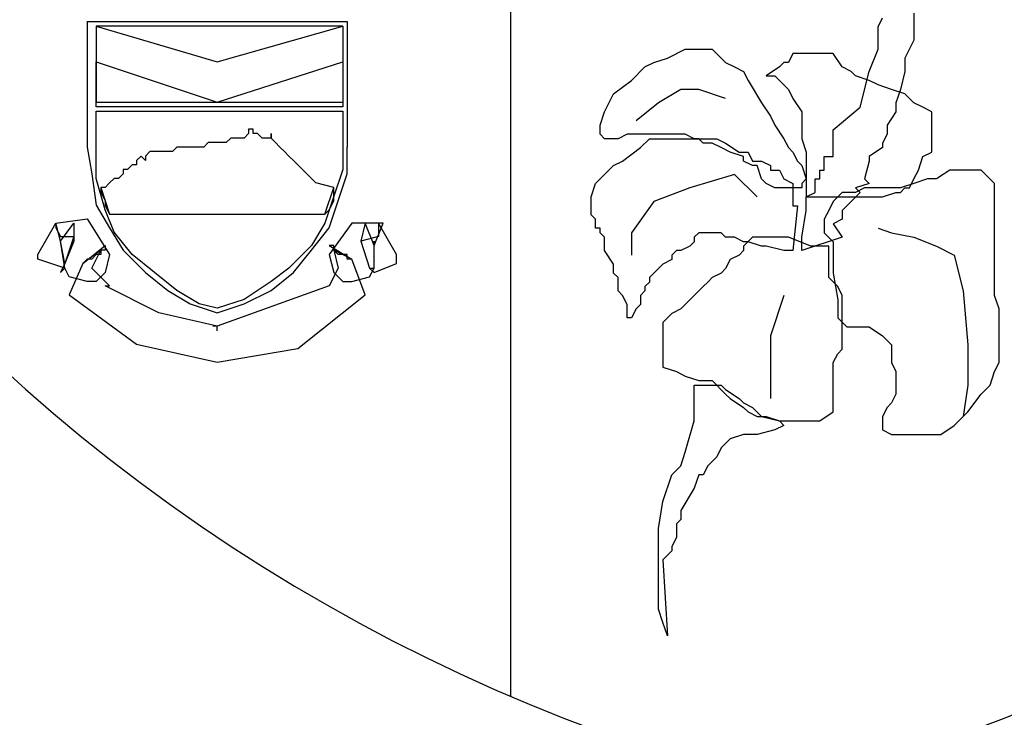
# Model space of a CAD drawing. Units: inches. Extents: x -4 to 527058, y 1 to 279668.
# Drawn here: x 249352 to 249682, y 117668 to 117902 of the extents above; entities that cross this region are included whole.
import ezdxf

# ---------------------------------------------------------------- set-up
doc = ezdxf.new("R2010")
doc.units = ezdxf.units.IN
doc.header["$MEASUREMENT"] = 0
doc.layers.add('AC', color=7, linetype='Continuous')

msp = doc.modelspace()

# ---------------------------------------------------------------- linework, layer by layer
at = {"layer": 'AC', "color": 2}
for p, q in [((249516.68, 118035.66, 500), (249516.68, 117675.33, 500)), ((249639.96, 117900.1, 500), (249641.46, 117903.11, 500)), ((249651.99, 117904.61, 500), (249651.99, 117900.1, 500)), ((249374.64, 117901.8, 500), (249461.87, 117901.8, 500)), ((249374.64, 117901.8, 500), (249374.64, 117859.69, 500)), ((249377.65, 117900.3, 500), (249377.65, 117874.73, 500)), ((249377.65, 117900.3, 500), (249418.26, 117888.26, 500)), ((249460.37, 117900.3, 500), (249377.65, 117900.3, 500)), ((249418.26, 117888.26, 500), (249460.37, 117900.3, 500)), ((249460.37, 117900.3, 500), (249460.37, 117874.73, 500)), ((249461.87, 117901.8, 500), (249461.87, 117859.69, 500)), ((249639.96, 117892.58, 500), (249639.96, 117900.1, 500)), ((249651.99, 117900.1, 500), (249651.99, 117895.59, 500)), ((249651.99, 117895.59, 500), (249648.98, 117889.57, 500)), ((249569.27, 117889.57, 500), (249575.29, 117892.58, 500)), ((249575.29, 117892.58, 500), (249578.3, 117892.58, 500)), ((249578.3, 117892.58, 500), (249582.81, 117892.58, 500)), ((249582.81, 117892.58, 500), (249584.31, 117892.58, 500)), ((249584.31, 117892.58, 500), (249587.32, 117889.57, 500)), ((249611.38, 117891.08, 500), (249609.88, 117888.07, 500)), ((249614.39, 117891.08, 500), (249611.38, 117891.08, 500)), ((249617.4, 117891.08, 500), (249614.39, 117891.08, 500)), ((249621.91, 117891.08, 500), (249617.4, 117891.08, 500)), ((249624.92, 117891.08, 500), (249621.91, 117891.08, 500)), ((249627.93, 117886.57, 500), (249624.92, 117891.08, 500)), ((249636.95, 117885.06, 500), (249639.96, 117892.58, 500)), ((249377.65, 117888.26, 500), (249418.26, 117874.73, 500)), ((249377.65, 117873.23, 500), (249377.65, 117888.26, 500)), ((249418.26, 117874.73, 500), (249460.37, 117888.26, 500)), ((249460.37, 117888.26, 500), (249460.37, 117873.23, 500)), ((249557.24, 117882.05, 500), (249561.75, 117886.57, 500)), ((249561.75, 117886.57, 500), (249564.76, 117888.07, 500)), ((249564.76, 117888.07, 500), (249569.27, 117889.57, 500)), ((249587.32, 117889.57, 500), (249588.82, 117888.07, 500)), ((249588.82, 117888.07, 500), (249591.83, 117886.57, 500)), ((249591.83, 117886.57, 500), (249594.84, 117885.06, 500)), ((249606.87, 117886.57, 500), (249602.36, 117883.56, 500)), ((249608.38, 117888.07, 500), (249606.87, 117886.57, 500)), ((249609.88, 117888.07, 500), (249608.38, 117888.07, 500)), ((249630.93, 117885.06, 500), (249627.93, 117886.57, 500)), ((249648.98, 117889.57, 500), (249648.98, 117885.06, 500)), ((249594.84, 117885.06, 500), (249596.34, 117882.05, 500)), ((249602.36, 117883.56, 500), (249603.86, 117883.56, 500)), ((249603.86, 117883.56, 500), (249605.37, 117883.56, 500)), ((249605.37, 117883.56, 500), (249608.38, 117880.55, 500)), ((249632.44, 117883.56, 500), (249630.93, 117885.06, 500)), ((249636.95, 117882.05, 500), (249632.44, 117883.56, 500)), ((249633.94, 117873.03, 500), (249636.95, 117885.06, 500)), ((249648.98, 117885.06, 500), (249647.48, 117879.05, 500)), ((249551.23, 117877.54, 500), (249557.24, 117882.05, 500)), ((249596.34, 117882.05, 500), (249600.86, 117874.53, 500)), ((249608.38, 117880.55, 500), (249609.88, 117879.05, 500)), ((249639.96, 117880.55, 500), (249636.95, 117882.05, 500)), ((249644.47, 117879.05, 500), (249639.96, 117880.55, 500)), ((249548.22, 117871.53, 500), (249551.23, 117877.54, 500)), ((249573.79, 117879.05, 500), (249566.27, 117874.53, 500)), ((249579.8, 117879.05, 500), (249573.79, 117879.05, 500)), ((249588.82, 117876.04, 500), (249579.8, 117879.05, 500)), ((249609.88, 117879.05, 500), (249611.38, 117876.04, 500)), ((249648.98, 117877.54, 500), (249644.47, 117879.05, 500)), ((249647.48, 117879.05, 500), (249645.97, 117874.53, 500)), ((249651.99, 117874.53, 500), (249648.98, 117877.54, 500)), ((249377.65, 117874.73, 500), (249460.37, 117874.73, 500)), ((249460.37, 117873.23, 500), (249377.65, 117873.23, 500)), ((249566.27, 117874.53, 500), (249558.75, 117868.52, 500)), ((249600.86, 117874.53, 500), (249603.86, 117870.02, 500)), ((249611.38, 117876.04, 500), (249614.39, 117871.53, 500)), ((249645.97, 117874.53, 500), (249645.97, 117871.53, 500)), ((249655, 117873.03, 500), (249651.99, 117874.53, 500)), ((249377.65, 117856.68, 500), (249377.65, 117871.72, 500)), ((249377.65, 117871.72, 500), (249460.37, 117871.72, 500)), ((249460.37, 117871.72, 500), (249460.37, 117856.68, 500)), ((249546.72, 117867.02, 500), (249548.22, 117871.53, 500)), ((249603.86, 117870.02, 500), (249605.37, 117867.02, 500)), ((249614.39, 117871.53, 500), (249614.39, 117868.52, 500)), ((249624.92, 117865.51, 500), (249633.94, 117873.03, 500)), ((249645.97, 117871.53, 500), (249642.96, 117867.02, 500)), ((249658, 117871.53, 500), (249655, 117873.03, 500)), ((249658, 117868.52, 500), (249658, 117871.53, 500)), ((249546.72, 117864.01, 500), (249546.72, 117867.02, 500)), ((249605.37, 117867.02, 500), (249608.38, 117862.5, 500)), ((249614.39, 117868.52, 500), (249614.39, 117867.02, 500)), ((249614.39, 117867.02, 500), (249614.39, 117864.01, 500)), ((249642.96, 117867.02, 500), (249642.96, 117864.01, 500)), ((249658, 117865.51, 500), (249658, 117868.52, 500)), ((249428.78, 117864.2, 500), (249427.28, 117862.7, 500)), ((249430.29, 117865.71, 500), (249428.78, 117865.71, 500)), ((249428.78, 117865.71, 500), (249428.78, 117864.2, 500)), ((249430.29, 117864.2, 500), (249430.29, 117865.71, 500)), ((249431.79, 117864.2, 500), (249430.29, 117864.2, 500)), ((249433.3, 117862.7, 500), (249431.79, 117864.2, 500)), ((249436.3, 117862.7, 500), (249436.3, 117864.2, 500)), ((249436.3, 117864.2, 500), (249436.3, 117862.7, 500)), ((249548.22, 117862.5, 500), (249546.72, 117864.01, 500)), ((249555.74, 117864.01, 500), (249552.73, 117862.5, 500)), ((249558.75, 117864.01, 500), (249555.74, 117864.01, 500)), ((249560.25, 117864.01, 500), (249558.75, 117864.01, 500)), ((249563.26, 117864.01, 500), (249560.25, 117864.01, 500)), ((249566.27, 117864.01, 500), (249563.26, 117864.01, 500)), ((249569.27, 117864.01, 500), (249566.27, 117864.01, 500)), ((249573.79, 117864.01, 500), (249569.27, 117864.01, 500)), ((249575.29, 117864.01, 500), (249573.79, 117864.01, 500)), ((249578.3, 117862.5, 500), (249575.29, 117864.01, 500)), ((249614.39, 117864.01, 500), (249614.39, 117862.5, 500)), ((249624.92, 117859.5, 500), (249624.92, 117865.51, 500)), ((249642.96, 117864.01, 500), (249641.46, 117861, 500)), ((249658, 117862.5, 500), (249658, 117865.51, 500)), ((249415.25, 117861.19, 500), (249413.74, 117859.69, 500)), ((249416.75, 117861.19, 500), (249415.25, 117861.19, 500)), ((249418.26, 117861.19, 500), (249416.75, 117861.19, 500)), ((249419.76, 117861.19, 500), (249418.26, 117861.19, 500)), ((249421.26, 117861.19, 500), (249419.76, 117861.19, 500)), ((249422.77, 117862.7, 500), (249421.26, 117861.19, 500)), ((249424.27, 117862.7, 500), (249422.77, 117862.7, 500)), ((249427.28, 117862.7, 500), (249424.27, 117862.7, 500)), ((249434.8, 117862.7, 500), (249433.3, 117862.7, 500)), ((249436.3, 117862.7, 500), (249434.8, 117862.7, 500)), ((249437.81, 117861.19, 500), (249436.3, 117862.7, 500)), ((249439.31, 117859.69, 500), (249437.81, 117861.19, 500)), ((249551.23, 117862.5, 500), (249548.22, 117862.5, 500)), ((249552.73, 117862.5, 500), (249551.23, 117862.5, 500)), ((249560.25, 117859.5, 500), (249563.26, 117862.5, 500)), ((249563.26, 117862.5, 500), (249567.77, 117862.5, 500)), ((249567.77, 117862.5, 500), (249572.28, 117862.5, 500)), ((249572.28, 117862.5, 500), (249576.79, 117862.5, 500)), ((249576.79, 117862.5, 500), (249581.3, 117862.5, 500)), ((249579.8, 117862.5, 500), (249578.3, 117862.5, 500)), ((249581.3, 117861, 500), (249579.8, 117862.5, 500)), ((249581.3, 117862.5, 500), (249585.82, 117862.5, 500)), ((249582.81, 117861, 500), (249581.3, 117861, 500)), ((249584.31, 117861, 500), (249582.81, 117861, 500)), ((249587.32, 117859.5, 500), (249584.31, 117861, 500)), ((249585.82, 117862.5, 500), (249588.82, 117861, 500)), ((249588.82, 117861, 500), (249593.34, 117857.99, 500)), ((249608.38, 117862.5, 500), (249609.88, 117859.5, 500)), ((249614.39, 117862.5, 500), (249615.89, 117857.99, 500)), ((249641.46, 117861, 500), (249641.46, 117859.5, 500)), ((249658, 117857.99, 500), (249658, 117862.5, 500)), ((249374.64, 117859.69, 500), (249376.15, 117850.67, 500)), ((249377.65, 117849.16, 500), (249377.65, 117856.68, 500)), ((249392.69, 117856.68, 500), (249391.19, 117855.18, 500)), ((249394.19, 117855.18, 500), (249392.69, 117856.68, 500)), ((249395.7, 117858.19, 500), (249394.19, 117856.68, 500)), ((249394.19, 117856.68, 500), (249394.19, 117855.18, 500)), ((249397.2, 117858.19, 500), (249395.7, 117858.19, 500)), ((249398.71, 117858.19, 500), (249397.2, 117858.19, 500)), ((249400.21, 117858.19, 500), (249398.71, 117858.19, 500)), ((249403.22, 117858.19, 500), (249400.21, 117858.19, 500)), ((249404.72, 117859.69, 500), (249403.22, 117858.19, 500)), ((249406.23, 117859.69, 500), (249404.72, 117859.69, 500)), ((249409.23, 117859.69, 500), (249406.23, 117859.69, 500)), ((249412.24, 117859.69, 500), (249409.23, 117859.69, 500)), ((249413.74, 117859.69, 500), (249412.24, 117859.69, 500)), ((249440.82, 117858.19, 500), (249439.31, 117859.69, 500)), ((249442.32, 117856.68, 500), (249440.82, 117858.19, 500)), ((249443.82, 117855.18, 500), (249442.32, 117856.68, 500)), ((249460.37, 117856.68, 500), (249460.37, 117852.17, 500)), ((249461.87, 117850.67, 500), (249461.87, 117859.69, 500)), ((249554.24, 117854.98, 500), (249560.25, 117859.5, 500)), ((249590.33, 117857.99, 500), (249587.32, 117859.5, 500)), ((249594.84, 117856.49, 500), (249590.33, 117857.99, 500)), ((249593.34, 117857.99, 500), (249596.34, 117857.99, 500)), ((249596.34, 117857.99, 500), (249597.85, 117854.98, 500)), ((249609.88, 117859.5, 500), (249611.38, 117857.99, 500)), ((249611.38, 117857.99, 500), (249612.89, 117854.98, 500)), ((249615.89, 117857.99, 500), (249615.89, 117854.98, 500)), ((249624.92, 117856.49, 500), (249624.92, 117859.5, 500)), ((249641.46, 117859.5, 500), (249636.95, 117856.49, 500)), ((249655, 117856.49, 500), (249658, 117857.99, 500)), ((249389.68, 117853.68, 500), (249388.18, 117852.17, 500)), ((249391.19, 117853.68, 500), (249389.68, 117853.68, 500)), ((249391.19, 117855.18, 500), (249391.19, 117853.68, 500)), ((249445.33, 117853.68, 500), (249443.82, 117855.18, 500)), ((249446.83, 117852.17, 500), (249445.33, 117853.68, 500)), ((249548.22, 117850.47, 500), (249551.23, 117853.48, 500)), ((249551.23, 117853.48, 500), (249554.24, 117854.98, 500)), ((249594.84, 117854.98, 500), (249594.84, 117856.49, 500)), ((249597.85, 117853.48, 500), (249594.84, 117854.98, 500)), ((249597.85, 117854.98, 500), (249600.86, 117854.98, 500)), ((249599.35, 117853.48, 500), (249597.85, 117853.48, 500)), ((249600.86, 117848.97, 500), (249599.35, 117853.48, 500)), ((249600.86, 117854.98, 500), (249603.86, 117853.48, 500)), ((249603.86, 117853.48, 500), (249603.86, 117851.98, 500)), ((249612.89, 117854.98, 500), (249614.39, 117853.48, 500)), ((249614.39, 117853.48, 500), (249615.89, 117848.97, 500)), ((249615.89, 117854.98, 500), (249615.89, 117853.48, 500)), ((249615.89, 117853.48, 500), (249615.89, 117848.97, 500)), ((249621.91, 117851.98, 500), (249621.91, 117856.49, 500)), ((249621.91, 117856.49, 500), (249624.92, 117856.49, 500)), ((249636.95, 117854.98, 500), (249635.45, 117848.97, 500)), ((249636.95, 117856.49, 500), (249636.95, 117854.98, 500)), ((249653.49, 117851.98, 500), (249655, 117856.49, 500)), ((249376.15, 117850.67, 500), (249377.65, 117840.14, 500)), ((249386.68, 117850.67, 500), (249385.17, 117849.16, 500)), ((249388.18, 117852.17, 500), (249386.68, 117852.17, 500)), ((249386.68, 117852.17, 500), (249386.68, 117850.67, 500)), ((249448.33, 117850.67, 500), (249446.83, 117852.17, 500)), ((249449.84, 117849.16, 500), (249448.33, 117850.67, 500)), ((249460.37, 117852.17, 500), (249457.36, 117843.15, 500)), ((249458.86, 117841.64, 500), (249461.87, 117850.67, 500)), ((249545.21, 117847.46, 500), (249548.22, 117850.47, 500)), ((249591.83, 117850.47, 500), (249576.79, 117845.96, 500)), ((249599.35, 117842.95, 500), (249591.83, 117850.47, 500)), ((249603.86, 117851.98, 500), (249606.87, 117851.98, 500)), ((249606.87, 117851.98, 500), (249608.38, 117848.97, 500)), ((249620.41, 117848.97, 500), (249620.41, 117851.98, 500)), ((249620.41, 117851.98, 500), (249621.91, 117851.98, 500)), ((249651.99, 117848.97, 500), (249653.49, 117851.98, 500)), ((249664.02, 117851.98, 500), (249659.51, 117848.97, 500)), ((249667.03, 117851.98, 500), (249664.02, 117851.98, 500)), ((249671.54, 117851.98, 500), (249667.03, 117851.98, 500)), ((249674.55, 117851.98, 500), (249671.54, 117851.98, 500)), ((249676.05, 117850.47, 500), (249674.55, 117851.98, 500)), ((249679.06, 117847.46, 500), (249676.05, 117850.47, 500)), ((249380.66, 117838.64, 500), (249377.65, 117849.16, 500)), ((249382.16, 117847.66, 500), (249380.66, 117846.16, 500)), ((249383.67, 117849.16, 500), (249382.16, 117847.66, 500)), ((249385.17, 117849.16, 500), (249383.67, 117849.16, 500)), ((249451.34, 117847.66, 500), (249449.84, 117849.16, 500)), ((249457.36, 117846.16, 500), (249451.34, 117847.66, 500)), ((249543.71, 117842.95, 500), (249545.21, 117847.46, 500)), ((249602.36, 117847.46, 500), (249600.86, 117848.97, 500)), ((249605.37, 117845.96, 500), (249602.36, 117847.46, 500)), ((249608.38, 117848.97, 500), (249611.38, 117847.46, 500)), ((249611.38, 117847.46, 500), (249611.38, 117845.96, 500)), ((249615.89, 117848.97, 500), (249614.39, 117847.46, 500)), ((249614.39, 117847.46, 500), (249614.39, 117845.96, 500)), ((249615.89, 117848.97, 500), (249615.89, 117845.96, 500)), ((249618.9, 117844.46, 500), (249618.9, 117848.97, 500)), ((249618.9, 117848.97, 500), (249620.41, 117848.97, 500)), ((249636.95, 117847.46, 500), (249632.44, 117845.96, 500)), ((249635.45, 117848.97, 500), (249636.95, 117847.46, 500)), ((249651.99, 117847.46, 500), (249647.48, 117845.96, 500)), ((249650.48, 117845.96, 500), (249651.99, 117848.97, 500)), ((249656.5, 117848.97, 500), (249651.99, 117847.46, 500)), ((249659.51, 117848.97, 500), (249656.5, 117848.97, 500)), ((249679.06, 117845.96, 500), (249679.06, 117847.46, 500)), ((249379.16, 117846.16, 500), (249379.16, 117844.65, 500)), ((249380.66, 117846.16, 500), (249379.16, 117846.16, 500)), ((249379.16, 117846.16, 500), (249382.16, 117837.13, 500)), ((249379.16, 117844.65, 500), (249380.66, 117841.64, 500)), ((249454.35, 117837.13, 500), (249457.36, 117846.16, 500)), ((249457.36, 117844.65, 500), (249457.36, 117846.16, 500)), ((249457.36, 117841.64, 500), (249457.36, 117844.65, 500)), ((249576.79, 117845.96, 500), (249564.76, 117841.45, 500)), ((249608.38, 117845.96, 500), (249605.37, 117845.96, 500)), ((249614.39, 117845.96, 500), (249608.38, 117845.96, 500)), ((249611.38, 117845.96, 500), (249611.38, 117844.46, 500)), ((249611.38, 117844.46, 500), (249611.38, 117842.95, 500)), ((249615.89, 117845.96, 500), (249615.89, 117842.95, 500)), ((249615.89, 117842.95, 500), (249618.9, 117844.46, 500)), ((249627.93, 117844.46, 500), (249624.92, 117841.45, 500)), ((249633.94, 117844.46, 500), (249627.93, 117838.44, 500)), ((249632.44, 117844.46, 500), (249627.93, 117844.46, 500)), ((249632.44, 117845.96, 500), (249633.94, 117844.46, 500)), ((249635.45, 117845.96, 500), (249632.44, 117844.46, 500)), ((249636.95, 117845.96, 500), (249635.45, 117845.96, 500)), ((249641.46, 117845.96, 500), (249636.95, 117845.96, 500)), ((249642.96, 117845.96, 500), (249641.46, 117845.96, 500)), ((249641.46, 117842.95, 500), (249645.97, 117844.46, 500)), ((249644.47, 117845.96, 500), (249642.96, 117845.96, 500)), ((249647.48, 117845.96, 500), (249644.47, 117845.96, 500)), ((249645.97, 117844.46, 500), (249647.48, 117844.46, 500)), ((249647.48, 117844.46, 500), (249648.98, 117845.96, 500)), ((249648.98, 117845.96, 500), (249650.48, 117845.96, 500)), ((249679.06, 117844.46, 500), (249679.06, 117845.96, 500)), ((249679.06, 117842.95, 500), (249679.06, 117844.46, 500)), ((249377.65, 117840.14, 500), (249382.16, 117832.62, 500)), ((249380.66, 117841.64, 500), (249380.66, 117840.14, 500)), ((249380.66, 117840.14, 500), (249382.16, 117837.13, 500)), ((249457.36, 117843.15, 500), (249454.35, 117834.12, 500)), ((249455.85, 117832.62, 500), (249458.86, 117841.64, 500)), ((249455.85, 117838.64, 500), (249457.36, 117841.64, 500)), ((249543.71, 117839.94, 500), (249543.71, 117842.95, 500)), ((249564.76, 117841.45, 500), (249557.24, 117830.92, 500)), ((249611.38, 117842.95, 500), (249611.38, 117841.45, 500)), ((249611.38, 117841.45, 500), (249611.38, 117839.94, 500)), ((249615.89, 117838.44, 500), (249615.89, 117842.95, 500)), ((249615.89, 117842.95, 500), (249617.4, 117842.95, 500)), ((249617.4, 117842.95, 500), (249620.41, 117842.95, 500)), ((249620.41, 117842.95, 500), (249621.91, 117842.95, 500)), ((249621.91, 117842.95, 500), (249627.93, 117842.95, 500)), ((249624.92, 117841.45, 500), (249623.41, 117838.44, 500)), ((249627.93, 117842.95, 500), (249632.44, 117842.95, 500)), ((249632.44, 117842.95, 500), (249636.95, 117842.95, 500)), ((249636.95, 117842.95, 500), (249641.46, 117842.95, 500)), ((249679.06, 117838.44, 500), (249679.06, 117842.95, 500)), ((249383.67, 117831.12, 500), (249380.66, 117838.64, 500)), ((249382.16, 117837.13, 500), (249454.35, 117837.13, 500)), ((249454.35, 117837.13, 500), (249455.85, 117838.64, 500)), ((249543.71, 117838.44, 500), (249543.71, 117839.94, 500)), ((249543.71, 117836.94, 500), (249543.71, 117838.44, 500)), ((249545.21, 117835.43, 500), (249543.71, 117836.94, 500)), ((249611.38, 117839.94, 500), (249612.89, 117839.94, 500)), ((249612.89, 117839.94, 500), (249611.38, 117824.91, 500)), ((249614.39, 117829.42, 500), (249615.89, 117838.44, 500)), ((249623.41, 117838.44, 500), (249621.91, 117835.43, 500)), ((249627.93, 117838.44, 500), (249627.93, 117835.43, 500)), ((249679.06, 117835.43, 500), (249679.06, 117838.44, 500)), ((249358.1, 117823.6, 500), (249364.12, 117834.12, 500)), ((249364.12, 117834.12, 500), (249374.64, 117835.63, 500)), ((249365.62, 117828.11, 500), (249364.12, 117834.12, 500)), ((249364.12, 117834.12, 500), (249364.12, 117832.62, 500)), ((249365.62, 117828.11, 500), (249370.13, 117834.12, 500)), ((249370.13, 117834.12, 500), (249370.13, 117828.11, 500)), ((249374.64, 117835.63, 500), (249382.16, 117823.6, 500)), ((249454.35, 117834.12, 500), (249449.84, 117826.6, 500)), ((249463.37, 117834.12, 500), (249455.85, 117823.6, 500)), ((249473.9, 117834.12, 500), (249463.37, 117834.12, 500)), ((249467.88, 117834.12, 500), (249466.38, 117828.11, 500)), ((249470.89, 117826.6, 500), (249467.88, 117834.12, 500)), ((249470.89, 117826.6, 500), (249473.9, 117834.12, 500)), ((249478.41, 117823.6, 500), (249472.4, 117834.12, 500)), ((249472.4, 117834.12, 500), (249472.4, 117831.12, 500)), ((249545.21, 117832.43, 500), (249545.21, 117835.43, 500)), ((249621.91, 117835.43, 500), (249621.91, 117833.93, 500)), ((249621.91, 117833.93, 500), (249621.91, 117830.92, 500)), ((249627.93, 117835.43, 500), (249624.92, 117833.93, 500)), ((249624.92, 117833.93, 500), (249627.93, 117829.42, 500)), ((249679.06, 117829.42, 500), (249679.06, 117835.43, 500)), ((249364.12, 117832.62, 500), (249365.62, 117829.61, 500)), ((249382.16, 117832.62, 500), (249386.68, 117825.1, 500)), ((249389.68, 117823.6, 500), (249383.67, 117831.12, 500)), ((249449.84, 117825.1, 500), (249455.85, 117832.62, 500)), ((249472.4, 117831.12, 500), (249472.4, 117829.61, 500)), ((249546.72, 117832.43, 500), (249545.21, 117832.43, 500)), ((249546.72, 117830.92, 500), (249546.72, 117832.43, 500)), ((249548.22, 117829.42, 500), (249546.72, 117830.92, 500)), ((249557.24, 117830.92, 500), (249557.24, 117823.4, 500)), ((249579.8, 117830.92, 500), (249578.3, 117829.42, 500)), ((249581.3, 117830.92, 500), (249579.8, 117830.92, 500)), ((249582.81, 117830.92, 500), (249581.3, 117830.92, 500)), ((249585.82, 117830.92, 500), (249582.81, 117830.92, 500)), ((249587.32, 117830.92, 500), (249585.82, 117830.92, 500)), ((249588.82, 117829.42, 500), (249587.32, 117830.92, 500)), ((249621.91, 117830.92, 500), (249624.92, 117827.91, 500)), ((249639.96, 117832.43, 500), (249644.47, 117830.92, 500)), ((249644.47, 117830.92, 500), (249651.99, 117829.42, 500)), ((249365.62, 117829.61, 500), (249370.13, 117829.61, 500)), ((249367.12, 117819.09, 500), (249365.62, 117828.11, 500)), ((249367.12, 117820.59, 500), (249365.62, 117828.11, 500)), ((249370.13, 117829.61, 500), (249367.12, 117820.59, 500)), ((249370.13, 117828.11, 500), (249367.12, 117820.59, 500)), ((249472.4, 117829.61, 500), (249466.38, 117828.11, 500)), ((249466.38, 117828.11, 500), (249469.39, 117819.09, 500)), ((249466.38, 117828.11, 500), (249469.39, 117819.09, 500)), ((249470.89, 117819.09, 500), (249470.89, 117828.11, 500)), ((249470.89, 117828.11, 500), (249470.89, 117826.6, 500)), ((249548.22, 117826.41, 500), (249548.22, 117829.42, 500)), ((249578.3, 117827.91, 500), (249576.79, 117826.41, 500)), ((249578.3, 117829.42, 500), (249578.3, 117827.91, 500)), ((249590.33, 117829.42, 500), (249588.82, 117829.42, 500)), ((249591.83, 117829.42, 500), (249590.33, 117829.42, 500)), ((249594.84, 117827.91, 500), (249591.83, 117829.42, 500)), ((249597.85, 117829.42, 500), (249594.84, 117826.41, 500)), ((249596.34, 117827.91, 500), (249594.84, 117827.91, 500)), ((249600.86, 117826.41, 500), (249596.34, 117827.91, 500)), ((249602.36, 117829.42, 500), (249597.85, 117829.42, 500)), ((249603.86, 117829.42, 500), (249602.36, 117829.42, 500)), ((249608.38, 117829.42, 500), (249603.86, 117829.42, 500)), ((249609.88, 117829.42, 500), (249608.38, 117829.42, 500)), ((249617.4, 117826.41, 500), (249609.88, 117829.42, 500)), ((249614.39, 117824.91, 500), (249614.39, 117829.42, 500)), ((249627.93, 117829.42, 500), (249614.39, 117824.91, 500)), ((249624.92, 117827.91, 500), (249624.92, 117821.9, 500)), ((249651.99, 117829.42, 500), (249659.51, 117826.41, 500)), ((249679.06, 117826.41, 500), (249679.06, 117829.42, 500)), ((249358.1, 117822.09, 500), (249358.1, 117823.6, 500)), ((249373.14, 117820.59, 500), (249380.66, 117826.6, 500)), ((249379.16, 117825.1, 500), (249373.14, 117820.59, 500)), ((249376.15, 117819.09, 500), (249379.16, 117825.1, 500)), ((249377.65, 117823.6, 500), (249376.15, 117822.09, 500)), ((249379.16, 117823.6, 500), (249377.65, 117823.6, 500)), ((249380.66, 117825.1, 500), (249379.16, 117825.1, 500)), ((249379.16, 117825.1, 500), (249379.16, 117823.6, 500)), ((249380.66, 117826.6, 500), (249380.66, 117825.1, 500)), ((249382.16, 117823.6, 500), (249380.66, 117817.58, 500)), ((249386.68, 117825.1, 500), (249394.19, 117817.58, 500)), ((249397.2, 117817.58, 500), (249389.68, 117823.6, 500)), ((249449.84, 117826.6, 500), (249442.32, 117819.09, 500)), ((249443.82, 117817.58, 500), (249449.84, 117825.1, 500)), ((249457.36, 117826.6, 500), (249455.85, 117826.6, 500)), ((249455.85, 117826.6, 500), (249463.37, 117822.09, 500)), ((249455.85, 117823.6, 500), (249457.36, 117817.58, 500)), ((249457.36, 117825.1, 500), (249457.36, 117826.6, 500)), ((249458.86, 117823.6, 500), (249457.36, 117825.1, 500)), ((249463.37, 117822.09, 500), (249457.36, 117825.1, 500)), ((249457.36, 117825.1, 500), (249458.86, 117819.09, 500)), ((249461.87, 117823.6, 500), (249458.86, 117823.6, 500)), ((249461.87, 117822.09, 500), (249461.87, 117823.6, 500)), ((249470.89, 117819.09, 500), (249470.89, 117826.6, 500)), ((249478.41, 117822.09, 500), (249478.41, 117823.6, 500)), ((249548.22, 117824.91, 500), (249548.22, 117826.41, 500)), ((249551.23, 117820.39, 500), (249548.22, 117824.91, 500)), ((249572.28, 117824.91, 500), (249570.78, 117823.4, 500)), ((249573.79, 117824.91, 500), (249572.28, 117824.91, 500)), ((249576.79, 117826.41, 500), (249573.79, 117824.91, 500)), ((249594.84, 117824.91, 500), (249593.34, 117823.4, 500)), ((249594.84, 117826.41, 500), (249594.84, 117824.91, 500)), ((249602.36, 117826.41, 500), (249600.86, 117826.41, 500)), ((249608.38, 117824.91, 500), (249602.36, 117826.41, 500)), ((249611.38, 117824.91, 500), (249608.38, 117824.91, 500)), ((249620.41, 117826.41, 500), (249617.4, 117826.41, 500)), ((249623.41, 117826.41, 500), (249620.41, 117826.41, 500)), ((249623.41, 117823.4, 500), (249623.41, 117826.41, 500)), ((249659.51, 117826.41, 500), (249665.52, 117823.4, 500)), ((249679.06, 117824.91, 500), (249679.06, 117826.41, 500)), ((249679.06, 117815.88, 500), (249679.06, 117824.91, 500)), ((249367.12, 117819.09, 500), (249358.1, 117822.09, 500)), ((249367.12, 117820.59, 500), (249365.62, 117817.58, 500)), ((249373.14, 117820.59, 500), (249368.63, 117810.06, 500)), ((249374.64, 117822.09, 500), (249373.14, 117820.59, 500)), ((249376.15, 117822.09, 500), (249374.64, 117822.09, 500)), ((249463.37, 117822.09, 500), (249461.87, 117822.09, 500)), ((249467.88, 117810.06, 500), (249463.37, 117822.09, 500)), ((249470.89, 117817.58, 500), (249478.41, 117820.59, 500)), ((249478.41, 117820.59, 500), (249478.41, 117822.09, 500)), ((249551.23, 117817.39, 500), (249551.23, 117820.39, 500)), ((249567.77, 117820.39, 500), (249566.27, 117818.89, 500)), ((249570.78, 117821.9, 500), (249567.77, 117820.39, 500)), ((249570.78, 117823.4, 500), (249570.78, 117821.9, 500)), ((249590.33, 117821.9, 500), (249588.82, 117818.89, 500)), ((249593.34, 117823.4, 500), (249590.33, 117821.9, 500)), ((249623.41, 117820.39, 500), (249623.41, 117823.4, 500)), ((249623.41, 117817.39, 500), (249623.41, 117820.39, 500)), ((249624.92, 117821.9, 500), (249624.92, 117817.39, 500)), ((249665.52, 117823.4, 500), (249668.53, 117811.37, 500)), ((249365.62, 117817.58, 500), (249367.12, 117819.09, 500)), ((249368.63, 117816.08, 500), (249367.12, 117819.09, 500)), ((249382.16, 117813.07, 500), (249376.15, 117819.09, 500)), ((249380.66, 117817.58, 500), (249377.65, 117814.57, 500)), ((249394.19, 117817.58, 500), (249401.71, 117811.57, 500)), ((249404.72, 117811.57, 500), (249397.2, 117817.58, 500)), ((249442.32, 117819.09, 500), (249436.3, 117814.57, 500)), ((249436.3, 117811.57, 500), (249443.82, 117817.58, 500)), ((249458.86, 117819.09, 500), (249455.85, 117813.07, 500)), ((249457.36, 117817.58, 500), (249460.37, 117814.57, 500)), ((249469.39, 117816.08, 500), (249470.89, 117819.09, 500)), ((249469.39, 117819.09, 500), (249470.89, 117819.09, 500)), ((249469.39, 117819.09, 500), (249470.89, 117817.58, 500)), ((249552.73, 117815.88, 500), (249551.23, 117817.39, 500)), ((249564.76, 117817.39, 500), (249563.26, 117815.88, 500)), ((249566.27, 117818.89, 500), (249564.76, 117817.39, 500)), ((249587.32, 117817.39, 500), (249584.31, 117815.88, 500)), ((249588.82, 117818.89, 500), (249587.32, 117817.39, 500)), ((249623.41, 117815.88, 500), (249623.41, 117817.39, 500)), ((249624.92, 117817.39, 500), (249626.42, 117808.36, 500)), ((249374.64, 117814.57, 500), (249368.63, 117816.08, 500)), ((249377.65, 117814.57, 500), (249374.64, 117814.57, 500)), ((249436.3, 117814.57, 500), (249427.28, 117808.56, 500)), ((249460.37, 117814.57, 500), (249463.37, 117814.57, 500)), ((249463.37, 117814.57, 500), (249469.39, 117816.08, 500)), ((249552.73, 117812.88, 500), (249552.73, 117815.88, 500)), ((249563.26, 117814.38, 500), (249561.75, 117812.88, 500)), ((249563.26, 117815.88, 500), (249563.26, 117814.38, 500)), ((249582.81, 117814.38, 500), (249581.3, 117812.88, 500)), ((249584.31, 117815.88, 500), (249582.81, 117814.38, 500)), ((249626.42, 117812.88, 500), (249623.41, 117815.88, 500)), ((249679.06, 117811.37, 500), (249679.06, 117815.88, 500)), ((249398.71, 117804.05, 500), (249380.66, 117813.07, 500)), ((249380.66, 117813.07, 500), (249382.16, 117813.07, 500)), ((249401.71, 117811.57, 500), (249409.23, 117807.05, 500)), ((249412.24, 117807.05, 500), (249404.72, 117811.57, 500)), ((249455.85, 117813.07, 500), (249418.26, 117799.54, 500)), ((249427.28, 117807.05, 500), (249436.3, 117811.57, 500)), ((249552.73, 117811.37, 500), (249552.73, 117812.88, 500)), ((249554.24, 117809.87, 500), (249552.73, 117811.37, 500)), ((249561.75, 117811.37, 500), (249560.25, 117809.87, 500)), ((249561.75, 117812.88, 500), (249561.75, 117811.37, 500)), ((249579.8, 117811.37, 500), (249576.79, 117808.36, 500)), ((249581.3, 117812.88, 500), (249579.8, 117811.37, 500)), ((249627.93, 117809.87, 500), (249626.42, 117812.88, 500)), ((249668.53, 117811.37, 500), (249670.03, 117793.32, 500)), ((249679.06, 117809.87, 500), (249679.06, 117811.37, 500)), ((249368.63, 117810.06, 500), (249391.19, 117793.52, 500)), ((249409.23, 117807.05, 500), (249418.26, 117804.05, 500)), ((249418.26, 117805.55, 500), (249412.24, 117807.05, 500)), ((249427.28, 117808.56, 500), (249418.26, 117805.55, 500)), ((249418.26, 117804.05, 500), (249427.28, 117807.05, 500)), ((249445.33, 117792.02, 500), (249467.88, 117810.06, 500)), ((249555.74, 117806.86, 500), (249554.24, 117809.87, 500)), ((249560.25, 117809.87, 500), (249560.25, 117808.36, 500)), ((249560.25, 117808.36, 500), (249560.25, 117806.86, 500)), ((249576.79, 117808.36, 500), (249573.79, 117805.36, 500)), ((249608.38, 117809.87, 500), (249603.86, 117796.33, 500)), ((249626.42, 117808.36, 500), (249626.42, 117805.36, 500)), ((249627.93, 117806.86, 500), (249627.93, 117809.87, 500)), ((249680.56, 117805.36, 500), (249679.06, 117809.87, 500)), ((249418.26, 117799.54, 500), (249398.71, 117804.05, 500)), ((249555.74, 117805.36, 500), (249555.74, 117806.86, 500)), ((249555.74, 117802.35, 500), (249555.74, 117805.36, 500)), ((249558.75, 117805.36, 500), (249557.24, 117802.35, 500)), ((249560.25, 117806.86, 500), (249558.75, 117805.36, 500)), ((249570.78, 117803.85, 500), (249567.77, 117800.84, 500)), ((249573.79, 117805.36, 500), (249570.78, 117803.85, 500)), ((249626.42, 117805.36, 500), (249626.42, 117802.35, 500)), ((249627.93, 117805.36, 500), (249627.93, 117806.86, 500)), ((249627.93, 117802.35, 500), (249627.93, 117805.36, 500)), ((249680.56, 117802.35, 500), (249680.56, 117805.36, 500)), ((249557.24, 117802.35, 500), (249555.74, 117802.35, 500)), ((249567.77, 117800.84, 500), (249567.77, 117799.34, 500)), ((249626.42, 117802.35, 500), (249629.43, 117799.34, 500)), ((249627.93, 117800.84, 500), (249627.93, 117802.35, 500)), ((249627.93, 117794.83, 500), (249627.93, 117800.84, 500)), ((249680.56, 117797.84, 500), (249680.56, 117802.35, 500)), ((249418.26, 117799.54, 500), (249416.75, 117799.54, 500)), ((249418.26, 117798.03, 500), (249418.26, 117799.54, 500)), ((249567.77, 117799.34, 500), (249567.77, 117796.33, 500)), ((249629.43, 117799.34, 500), (249632.44, 117799.34, 500)), ((249632.44, 117799.34, 500), (249636.95, 117799.34, 500)), ((249636.95, 117799.34, 500), (249641.46, 117796.33, 500)), ((249680.56, 117793.32, 500), (249680.56, 117797.84, 500)), ((249567.77, 117796.33, 500), (249567.77, 117791.82, 500)), ((249603.86, 117796.33, 500), (249603.86, 117787.31, 500)), ((249627.93, 117791.82, 500), (249627.93, 117794.83, 500)), ((249641.46, 117796.33, 500), (249644.47, 117793.32, 500)), ((249391.19, 117793.52, 500), (249418.26, 117787.5, 500)), ((249418.26, 117787.5, 500), (249445.33, 117792.02, 500)), ((249567.77, 117791.82, 500), (249567.77, 117788.81, 500)), ((249626.42, 117790.32, 500), (249627.93, 117791.82, 500)), ((249644.47, 117793.32, 500), (249644.47, 117790.32, 500)), ((249670.03, 117793.32, 500), (249670.03, 117779.79, 500)), ((249680.56, 117790.32, 500), (249680.56, 117793.32, 500)), ((249567.77, 117788.81, 500), (249567.77, 117785.81, 500)), ((249603.86, 117787.31, 500), (249603.86, 117779.79, 500)), ((249624.92, 117787.31, 500), (249626.42, 117790.32, 500)), ((249624.92, 117784.3, 500), (249624.92, 117787.31, 500)), ((249644.47, 117790.32, 500), (249644.47, 117787.31, 500)), ((249644.47, 117787.31, 500), (249645.97, 117784.3, 500)), ((249679.06, 117784.3, 500), (249680.56, 117787.31, 500)), ((249680.56, 117787.31, 500), (249680.56, 117790.32, 500)), ((249567.77, 117785.81, 500), (249572.28, 117784.3, 500)), ((249572.28, 117784.3, 500), (249575.29, 117782.8, 500)), ((249624.92, 117779.79, 500), (249624.92, 117784.3, 500)), ((249645.97, 117784.3, 500), (249645.97, 117781.29, 500)), ((249677.55, 117779.79, 500), (249679.06, 117784.3, 500)), ((249575.29, 117782.8, 500), (249579.8, 117781.29, 500)), ((249579.8, 117781.29, 500), (249584.31, 117781.29, 500)), ((249584.31, 117781.29, 500), (249588.82, 117776.78, 500)), ((249645.97, 117781.29, 500), (249645.97, 117779.79, 500)), ((249578.3, 117776.78, 500), (249578.3, 117779.79, 500)), ((249578.3, 117779.79, 500), (249579.8, 117779.79, 500)), ((249579.8, 117779.79, 500), (249582.81, 117779.79, 500)), ((249582.81, 117779.79, 500), (249587.32, 117779.79, 500)), ((249587.32, 117779.79, 500), (249588.82, 117778.29, 500)), ((249588.82, 117778.29, 500), (249593.34, 117775.28, 500)), ((249603.86, 117779.79, 500), (249603.86, 117775.28, 500)), ((249624.92, 117776.78, 500), (249624.92, 117779.79, 500)), ((249645.97, 117779.79, 500), (249645.97, 117776.78, 500)), ((249670.03, 117779.79, 500), (249668.53, 117769.26, 500)), ((249674.55, 117776.78, 500), (249677.55, 117779.79, 500)), ((249578.3, 117773.77, 500), (249578.3, 117776.78, 500)), ((249588.82, 117776.78, 500), (249590.33, 117775.28, 500)), ((249590.33, 117775.28, 500), (249594.84, 117772.27, 500)), ((249593.34, 117775.28, 500), (249594.84, 117773.77, 500)), ((249624.92, 117775.28, 500), (249624.92, 117776.78, 500)), ((249624.92, 117772.27, 500), (249624.92, 117775.28, 500)), ((249645.97, 117776.78, 500), (249644.47, 117773.77, 500)), ((249670.03, 117770.77, 500), (249674.55, 117776.78, 500)), ((249578.3, 117767.76, 500), (249578.3, 117773.77, 500)), ((249594.84, 117773.77, 500), (249597.85, 117772.27, 500)), ((249594.84, 117772.27, 500), (249596.34, 117770.77, 500)), ((249596.34, 117770.77, 500), (249599.35, 117769.26, 500)), ((249597.85, 117772.27, 500), (249600.86, 117769.26, 500)), ((249620.41, 117767.76, 500), (249624.92, 117770.77, 500)), ((249624.92, 117770.77, 500), (249624.92, 117772.27, 500)), ((249642.96, 117772.27, 500), (249641.46, 117769.26, 500)), ((249644.47, 117773.77, 500), (249642.96, 117772.27, 500)), ((249665.52, 117766.25, 500), (249670.03, 117770.77, 500)), ((249575.29, 117757.23, 500), (249578.3, 117767.76, 500)), ((249599.35, 117769.26, 500), (249602.36, 117769.26, 500)), ((249600.86, 117769.26, 500), (249606.87, 117767.76, 500)), ((249602.36, 117769.26, 500), (249606.87, 117767.76, 500)), ((249606.87, 117767.76, 500), (249608.38, 117766.25, 500)), ((249606.87, 117767.76, 500), (249611.38, 117767.76, 500)), ((249611.38, 117767.76, 500), (249617.4, 117767.76, 500)), ((249617.4, 117767.76, 500), (249620.41, 117767.76, 500)), ((249641.46, 117769.26, 500), (249641.46, 117764.75, 500)), ((249605.37, 117764.75, 500), (249599.35, 117763.25, 500)), ((249608.38, 117766.25, 500), (249605.37, 117764.75, 500)), ((249641.46, 117764.75, 500), (249644.47, 117763.25, 500)), ((249661.01, 117763.25, 500), (249665.52, 117766.25, 500)), ((249590.33, 117761.74, 500), (249587.32, 117758.73, 500)), ((249594.84, 117763.25, 500), (249590.33, 117761.74, 500)), ((249599.35, 117763.25, 500), (249594.84, 117763.25, 500)), ((249644.47, 117763.25, 500), (249650.48, 117763.25, 500)), ((249650.48, 117763.25, 500), (249656.5, 117763.25, 500)), ((249656.5, 117763.25, 500), (249661.01, 117763.25, 500)), ((249587.32, 117758.73, 500), (249585.82, 117755.73, 500)), ((249573.79, 117752.72, 500), (249575.29, 117757.23, 500)), ((249585.82, 117755.73, 500), (249582.81, 117752.72, 500)), ((249570.78, 117749.71, 500), (249573.79, 117752.72, 500)), ((249582.81, 117752.72, 500), (249581.3, 117749.71, 500)), ((249567.77, 117740.69, 500), (249570.78, 117749.71, 500)), ((249579.8, 117749.71, 500), (249578.3, 117745.2, 500)), ((249581.3, 117749.71, 500), (249579.8, 117749.71, 500)), ((249578.3, 117745.2, 500), (249573.79, 117737.68, 500)), ((249566.27, 117731.67, 500), (249567.77, 117740.69, 500)), ((249573.79, 117737.68, 500), (249573.79, 117734.67, 500)), ((249573.79, 117734.67, 500), (249572.28, 117733.17, 500)), ((249566.27, 117724.15, 500), (249566.27, 117731.67, 500)), ((249572.28, 117733.17, 500), (249572.28, 117728.66, 500)), ((249572.28, 117728.66, 500), (249570.78, 117725.65, 500)), ((249570.78, 117725.65, 500), (249570.78, 117724.15, 500)), ((249566.27, 117718.13, 500), (249566.27, 117724.15, 500)), ((249569.27, 117722.64, 500), (249567.77, 117721.14, 500)), ((249570.78, 117724.15, 500), (249569.27, 117722.64, 500)), ((249566.27, 117712.11, 500), (249566.27, 117718.13, 500)), ((249567.77, 117721.14, 500), (249569.27, 117695.57, 500)), ((249566.27, 117704.59, 500), (249566.27, 117712.11, 500)), ((249567.77, 117700.08, 500), (249566.27, 117704.59, 500)), ((249569.27, 117695.57, 500), (249567.77, 117700.08, 500))]:
    msp.add_line(p, q, dxfattribs=at)
for centre, start_param, end_param in [((249755.24, 118231.91, 500), 1.570793, 2.896624), ((249461.52, 118231.91, 500), 3.386555, 4.712386)]:
    msp.add_ellipse(centre, major_axis=(0, 605.55), ratio=1, start_param=start_param, end_param=end_param, dxfattribs=at)

doc.saveas('drawing.dxf')
